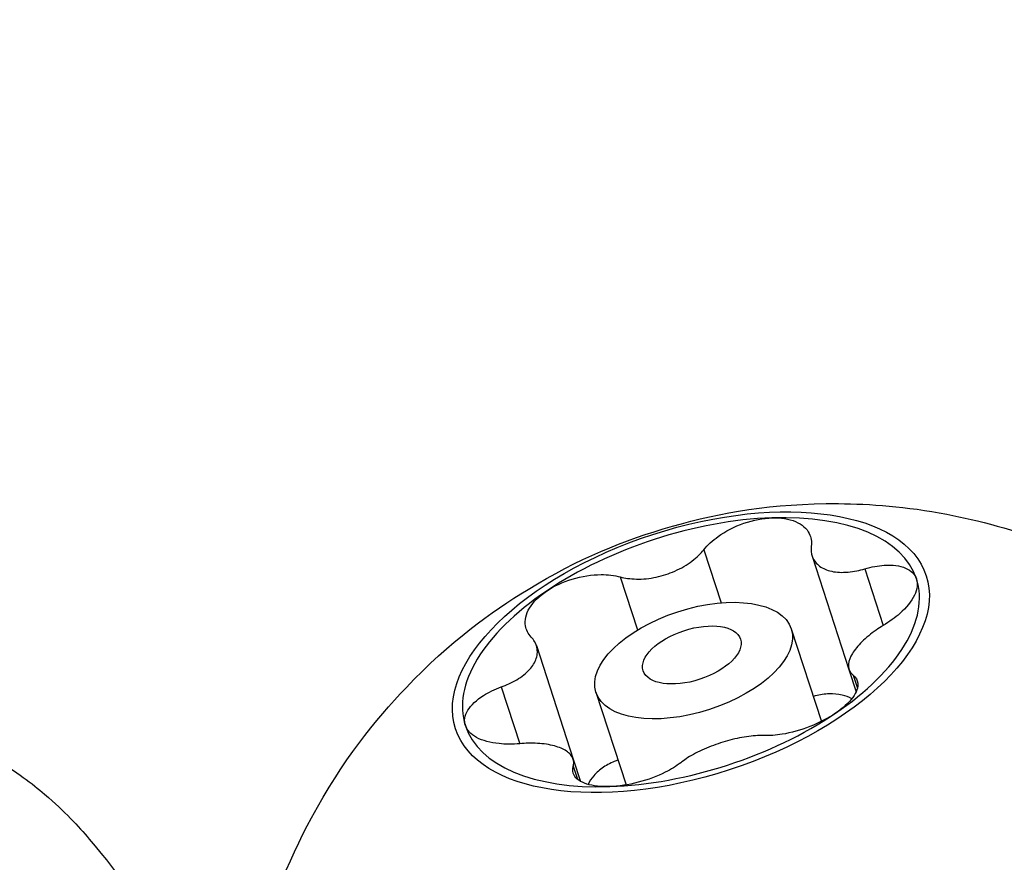
# Model space of a CAD drawing. Units: millimetres. Extents: x 3237 to 14016, y -7880 to 5658.
# Drawn here: x 5971 to 5981, y -332 to -323 of the extents above; entities that cross this region are included whole.
import ezdxf

# ---------------------------------------------------------------- set-up
doc = ezdxf.new("R2010")
doc.units = ezdxf.units.MM
doc.header["$LTSCALE"] = 70
doc.layers.add('SW_Toestellen', color=2, linetype='Continuous')

msp = doc.modelspace()

# ---------------------------------------------------------------- linework, layer by layer
at = {"layer": 'SW_Toestellen'}
for p, q in [((5977.923, -328.6401), (5978.0908, -329.1566)), ((5978.9776, -328.7011), (5979.3365, -329.8056)), ((5979.49, -328.8253), (5979.6695, -329.3776)), ((5977.1101, -328.9042), (5977.2779, -329.4208)), ((5978.7751, -329.4096), (5979.068, -330.3109)), ((5976.2927, -329.5734), (5976.6516, -330.6779)), ((5979.3365, -329.8056), (5979.4067, -330.0219)), ((5979.3774, -329.8616), (5979.4186, -329.9885)), ((5975.9512, -329.9752), (5976.1307, -330.5274)), ((5976.873, -330.0276), (5977.1659, -330.929)), ((5976.6515, -330.7473), (5976.6927, -330.8742)), ((5976.6516, -330.6779), (5976.7219, -330.8942))]:
    msp.add_line(p, q, dxfattribs=at)
for centre, major_axis, ratio, start_param, end_param in [((5976.9169, -326.9266), (14.2658, 4.6353), 0.866025, 0, 3.141593), ((5977.3804, -328.3532), (-11.4127, -3.7082), 0.866025, 3.341927, 6.08285), ((5977.7976, -329.6373), (2.1964, 0.7136), 0.5, 1.047198, 2.094395), ((5977.7976, -329.6373), (2.1964, 0.7136), 0.5, 0, 1.047198), ((5977.7976, -329.6373), (2.1964, 0.7136), 0.5, 5.235988, 6.283185), ((5977.7976, -329.6373), (-2.1964, -0.7136), 0.5, 5.235988, 6.283185), ((5977.7976, -329.6373), (-2.1964, -0.7136), 0.5, 1.047198, 2.094395), ((5977.7976, -329.6373), (-2.1964, -0.7136), 0.5, 0, 1.047198), ((5982.7847, -357.8682), (-10.5848, 25.7558), 0.043494, 5.846007, 6.936627)]:
    msp.add_ellipse(centre, major_axis=major_axis, ratio=ratio, start_param=start_param, end_param=end_param, dxfattribs=at)
for centre, major_axis in [((5977.7976, -329.6373), (-2.2915, -0.7445)), ((5977.8241, -329.7186), (-0.9511, -0.309)), ((5977.8064, -329.6642), (-0.4735, -0.1538))]:
    msp.add_ellipse(centre, major_axis=major_axis, ratio=0.5, dxfattribs=at)
for points, knots in [([(5973.5275, -332.7972), (5973.6639, -332.1773), (5973.8778, -331.6659), (5974.4041, -330.6925), (5974.7252, -330.2954), (5975.4558, -329.5294), (5975.8477, -329.2469), (5976.7009, -328.728), (5977.1439, -328.5459), (5978.0897, -328.276), (5978.5877, -328.1866), (5979.5434, -328.1929), (5979.8887, -328.2178), (5980.5982, -328.3533), (5980.9398, -328.4425), (5981.8542, -328.7981), (5982.4774, -329.1227), (5983.1096, -329.6838)], [0.285438, 0.285438, 0.285438, 0.285438, 0.483505, 0.483505, 0.747251, 0.747251, 1.129011, 1.129011, 1.643154, 1.643154, 2.157297, 2.157297, 2.403793, 2.403793, 2.592412, 2.592412, 2.856154, 2.856154, 2.856154, 2.856154]), ([(5977.923, -328.6401), (5977.9606, -328.5939), (5978.0085, -328.5501), (5978.1333, -328.4602), (5978.222, -328.4141), (5978.4065, -328.3501), (5978.5023, -328.3322), (5978.5868, -328.3294)], [0.03588102, 0.03588102, 0.03588102, 0.03588102, 0.05655185, 0.05655185, 0.0846912, 0.0846912, 0.11283055, 0.11283055, 0.11283055, 0.11283055]), ([(5978.5868, -328.3294), (5978.6713, -328.3266), (5978.7525, -328.3387), (5978.8798, -328.3923), (5978.926, -328.4339), (5978.9674, -328.5183), (5978.9745, -328.5603), (5978.9692, -328.6054)], [0.11283055, 0.11283055, 0.11283055, 0.11283055, 0.1409699, 0.1409699, 0.16910924, 0.16910924, 0.18978007, 0.18978007, 0.18978007, 0.18978007]), ([(5977.1101, -328.9042), (5977.1332, -328.9103), (5977.157, -328.915), (5977.2351, -328.9262), (5977.2981, -328.9278), (5977.427, -328.9153), (5977.4929, -328.901), (5977.6114, -328.8625), (5977.6731, -328.8353), (5977.7848, -328.7697), (5977.8347, -328.7314), (5977.8914, -328.6764), (5977.9079, -328.6586), (5977.923, -328.6401)], [0.02959454, 0.02959454, 0.02959454, 0.02959454, 0.03779915, 0.03779915, 0.05649197, 0.05649197, 0.07518479, 0.07518479, 0.0938776, 0.0938776, 0.11257042, 0.11257042, 0.12077503, 0.12077503, 0.12077503, 0.12077503]), ([(5978.9692, -328.6054), (5978.9671, -328.6235), (5978.967, -328.6408), (5978.972, -328.6937), (5978.9854, -328.7299), (5979.0325, -328.7903), (5979.0661, -328.8143), (5979.1421, -328.8463), (5979.1902, -328.8568), (5979.2972, -328.8616), (5979.3562, -328.8559), (5979.4375, -328.8395), (5979.4635, -328.8331), (5979.49, -328.8253)], [0.02959454, 0.02959454, 0.02959454, 0.02959454, 0.03779915, 0.03779915, 0.05649197, 0.05649197, 0.07518479, 0.07518479, 0.0938776, 0.0938776, 0.11257042, 0.11257042, 0.12077503, 0.12077503, 0.12077503, 0.12077503]), ([(5979.49, -328.8253), (5979.5563, -328.806), (5979.6212, -328.7944), (5979.7583, -328.7854), (5979.8323, -328.7945), (5979.9429, -328.8414), (5979.9795, -328.879), (5979.994, -328.9237)], [0.03588102, 0.03588102, 0.03588102, 0.03588102, 0.05655185, 0.05655185, 0.0846912, 0.0846912, 0.11283055, 0.11283055, 0.11283055, 0.11283055]), ([(5976.3904, -329.0431), (5976.4604, -328.9957), (5976.5485, -328.9538), (5976.7354, -328.8972), (5976.8342, -328.8823), (5976.988, -328.8817), (5977.0525, -328.889), (5977.1101, -328.9042)], [0.11283055, 0.11283055, 0.11283055, 0.11283055, 0.1409699, 0.1409699, 0.16910924, 0.16910924, 0.18978007, 0.18978007, 0.18978007, 0.18978007]), ([(5979.994, -328.9237), (5980.0085, -328.9683), (5980.0022, -329.024), (5979.9451, -329.1417), (5979.8943, -329.2038), (5979.7857, -329.3006), (5979.7302, -329.3412), (5979.6695, -329.3776)], [0.11283055, 0.11283055, 0.11283055, 0.11283055, 0.1409699, 0.1409699, 0.16910924, 0.16910924, 0.18978007, 0.18978007, 0.18978007, 0.18978007]), ([(5976.2433, -329.4911), (5976.2125, -329.4577), (5976.1935, -329.4196), (5976.1775, -329.327), (5976.1904, -329.2662), (5976.2619, -329.1479), (5976.3204, -329.0905), (5976.3904, -329.0431)], [0.03588102, 0.03588102, 0.03588102, 0.03588102, 0.05655185, 0.05655185, 0.0846912, 0.0846912, 0.11283055, 0.11283055, 0.11283055, 0.11283055]), ([(5979.6695, -329.3776), (5979.6451, -329.3922), (5979.6219, -329.4072), (5979.5512, -329.4562), (5979.5031, -329.4954), (5979.4233, -329.5744), (5979.3916, -329.6142), (5979.349, -329.6848), (5979.3349, -329.7209), (5979.3283, -329.7851), (5979.3358, -329.8132), (5979.3581, -329.8445), (5979.3668, -329.8535), (5979.3774, -329.8616)], [0.02959454, 0.02959454, 0.02959454, 0.02959454, 0.03779915, 0.03779915, 0.05649197, 0.05649197, 0.07518479, 0.07518479, 0.0938776, 0.0938776, 0.11257042, 0.11257042, 0.12077503, 0.12077503, 0.12077503, 0.12077503]), ([(5975.9512, -329.9752), (5975.9773, -329.9658), (5976.002, -329.9557), (5976.0774, -329.9212), (5976.1285, -329.8912), (5976.2123, -329.8244), (5976.245, -329.7876), (5976.2876, -329.7171), (5976.3008, -329.6778), (5976.3034, -329.6014), (5976.2929, -329.5642), (5976.2659, -329.5184), (5976.2556, -329.5045), (5976.2433, -329.4911)], [0.02959454, 0.02959454, 0.02959454, 0.02959454, 0.03779915, 0.03779915, 0.05649197, 0.05649197, 0.07518479, 0.07518479, 0.0938776, 0.0938776, 0.11257042, 0.11257042, 0.12077503, 0.12077503, 0.12077503, 0.12077503]), ([(5979.3774, -329.8616), (5979.4039, -329.8819), (5979.419, -329.9082), (5979.4275, -329.9774), (5979.4109, -330.027), (5979.3346, -330.1304), (5979.2748, -330.1841), (5979.2048, -330.2315)], [0.03588102, 0.03588102, 0.03588102, 0.03588102, 0.05655185, 0.05655185, 0.0846912, 0.0846912, 0.11283055, 0.11283055, 0.11283055, 0.11283055]), ([(5975.6013, -330.3509), (5975.5868, -330.3063), (5975.5943, -330.2543), (5975.6562, -330.1514), (5975.7107, -330.1006), (5975.8269, -330.0272), (5975.8862, -329.9985), (5975.9512, -329.9752)], [0.11283055, 0.11283055, 0.11283055, 0.11283055, 0.1409699, 0.1409699, 0.16910924, 0.16910924, 0.18978007, 0.18978007, 0.18978007, 0.18978007]), ([(5979.1434, -330.0426), (5979.1, -330.044), (5979.0545, -330.0509), (5979.0023, -330.065), (5978.9958, -330.0669), (5978.9893, -330.0689)], [0.27089913, 0.27089913, 0.27089913, 0.27089913, 0.28535376, 0.28535376, 0.28740717, 0.28740717, 0.28740717, 0.28740717]), ([(5979.3645, -330.0895), (5979.3353, -330.0743), (5979.3035, -330.0625), (5979.2297, -330.0451), (5979.1869, -330.0411), (5979.1434, -330.0426)], [0.24442551, 0.24442551, 0.24442551, 0.24442551, 0.2564445, 0.2564445, 0.27089913, 0.27089913, 0.27089913, 0.27089913]), ([(5968.5043, -330.3968), (5968.8371, -330.2886), (5969.1773, -330.2446), (5969.8188, -330.2505), (5970.1083, -330.3088), (5970.6338, -330.4679), (5970.846, -330.5744), (5971.2351, -330.8004), (5971.3837, -330.9171), (5971.7067, -331.1922), (5971.8313, -331.3301), (5972.2589, -331.828), (5972.4414, -332.1228), (5972.8815, -332.8447), (5973.1115, -333.2543), (5973.4687, -333.9219), (5973.5749, -334.1239), (5973.685, -334.3365)], [0.5235988, 0.5235988, 0.5235988, 0.5235988, 0.5386416, 0.5386416, 0.5557338, 0.5557338, 0.576901, 0.576901, 0.6045737, 0.6045737, 0.6509319, 0.6509319, 0.7877063, 0.7877063, 0.9244808, 0.9244808, 0.9795119, 0.9795119, 0.9795119, 0.9795119]), ([(5979.2048, -330.2315), (5979.1348, -330.2789), (5979.048, -330.3244), (5978.8659, -330.396), (5978.7708, -330.4221), (5978.6245, -330.4462), (5978.5639, -330.4507), (5978.5106, -330.4486)], [0.11283055, 0.11283055, 0.11283055, 0.11283055, 0.1409699, 0.1409699, 0.16910924, 0.16910924, 0.18978007, 0.18978007, 0.18978007, 0.18978007]), ([(5976.1307, -330.5274), (5976.0601, -330.5336), (5975.9914, -330.5334), (5975.8466, -330.519), (5975.769, -330.4986), (5975.6536, -330.4369), (5975.6158, -330.3955), (5975.6013, -330.3509)], [0.03588102, 0.03588102, 0.03588102, 0.03588102, 0.05655185, 0.05655185, 0.0846912, 0.0846912, 0.11283055, 0.11283055, 0.11283055, 0.11283055]), ([(5978.5106, -330.4486), (5978.4892, -330.4477), (5978.467, -330.4479), (5978.3935, -330.4513), (5978.3335, -330.4587), (5978.2086, -330.4835), (5978.1437, -330.5009), (5978.0252, -330.5394), (5977.9625, -330.5635), (5977.8469, -330.6168), (5977.794, -330.6461), (5977.7326, -330.6865), (5977.7145, -330.6994), (5977.6977, -330.7127)], [0.02959454, 0.02959454, 0.02959454, 0.02959454, 0.03779915, 0.03779915, 0.05649197, 0.05649197, 0.07518479, 0.07518479, 0.0938776, 0.0938776, 0.11257042, 0.11257042, 0.12077503, 0.12077503, 0.12077503, 0.12077503]), ([(5976.6515, -330.7473), (5976.6553, -330.7345), (5976.657, -330.7221), (5976.6566, -330.6838), (5976.6462, -330.6566), (5976.6031, -330.6085), (5976.5705, -330.5876), (5976.4945, -330.5555), (5976.4455, -330.5419), (5976.3344, -330.5249), (5976.2725, -330.5215), (5976.1865, -330.5234), (5976.1589, -330.5249), (5976.1307, -330.5274)], [0.02959454, 0.02959454, 0.02959454, 0.02959454, 0.03779915, 0.03779915, 0.05649197, 0.05649197, 0.07518479, 0.07518479, 0.0938776, 0.0938776, 0.11257042, 0.11257042, 0.12077503, 0.12077503, 0.12077503, 0.12077503]), ([(5977.0085, -330.9452), (5976.924, -330.948), (5976.844, -330.9396), (5976.7215, -330.9008), (5976.679, -330.8705), (5976.6451, -330.8095), (5976.6419, -330.7793), (5976.6515, -330.7473)], [0.11283055, 0.11283055, 0.11283055, 0.11283055, 0.1409699, 0.1409699, 0.16910924, 0.16910924, 0.18978007, 0.18978007, 0.18978007, 0.18978007]), ([(5976.9471, -330.7562), (5976.9111, -330.7806), (5976.8788, -330.809), (5976.8293, -330.8665), (5976.8105, -330.8946), (5976.7959, -330.9241)], [0.27089913, 0.27089913, 0.27089913, 0.27089913, 0.28535376, 0.28535376, 0.29737275, 0.29737275, 0.29737275, 0.29737275]), ([(5977.0872, -330.6869), (5977.0808, -330.6891), (5977.0744, -330.6914), (5977.0239, -330.7107), (5976.983, -330.7319), (5976.9471, -330.7562)], [0.2543911, 0.2543911, 0.2543911, 0.2543911, 0.2564445, 0.2564445, 0.27089913, 0.27089913, 0.27089913, 0.27089913]), ([(5977.6977, -330.7127), (5977.6558, -330.7457), (5977.6041, -330.7777), (5977.4716, -330.8442), (5977.3793, -330.879), (5977.19, -330.9281), (5977.093, -330.9424), (5977.0085, -330.9452)], [0.03588102, 0.03588102, 0.03588102, 0.03588102, 0.05655185, 0.05655185, 0.0846912, 0.0846912, 0.11283055, 0.11283055, 0.11283055, 0.11283055])]:
    msp.add_open_spline(points, degree=3, knots=knots, dxfattribs=at)

doc.saveas('drawing.dxf')
